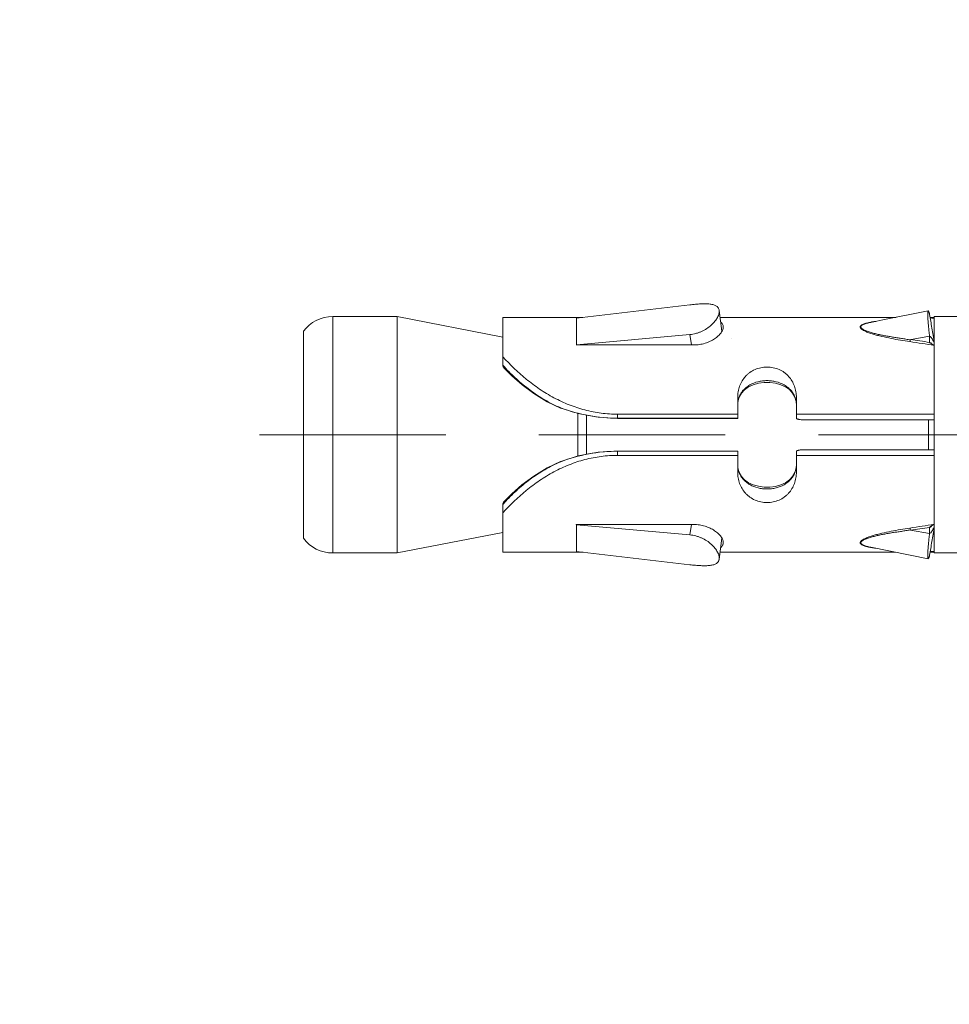
# Model space of a CAD drawing. Units: millimetres. Extents: x 494 to 5294, y 309 to 3989.
# Drawn here: x 4024 to 4055, y 764 to 797 of the extents above; entities that cross this region are included whole.
import ezdxf

# ---------------------------------------------------------------- set-up
doc = ezdxf.new("R2010")
doc.units = ezdxf.units.MM
doc.linetypes.add('CACHE', pattern=[9.525, 6.35, -3.175])
doc.layers.add('AF_Anchors', color=80, linetype='Continuous', lineweight=0)
doc.layers.add('AF_Concrete', color=8, linetype='Continuous')

# ---------------------------------------------------------------- blocks, each defined once
blk = doc.blocks.new('*U156')
at = {"linetype": 'CACHE'}
blk.add_line((0, 59.3), (0, -11.7), dxfattribs=at)
at = {"linetype": 'Continuous'}
for p, q in [((-3.525, 57.8), (3.525, 57.8)), ((-4.025, 56.8), (4.025, 56.8)), ((-4.025, 54.602), (-4.025, 56.8)), ((4.025, 54.602), (4.025, 56.8)), ((4.025, 54.602), (-4.025, 54.602)), ((-3.325, 51), (-4.025, 54.602)), ((3.325, 51), (4.025, 54.602)), ((-4, 51), (-2.356, 51)), ((-4, 51), (-4, 48.269)), ((-2.364, 51), (-2.36, 50.996)), ((2.356, 51), (4, 51)), ((2.36, 50.996), (2.364, 51)), ((4, 48.277), (4, 51)), ((-0.905, 49.032), (-0.917, 49.03)), ((-0.905, 49.032), (-0.905, 49.032)), ((0.905, 49.032), (0.905, 49.032)), ((-3.974, 48.494), (-4.425, 44.629)), ((-3.974, 48.5), (-3.975, 48.5)), ((-3.975, 48.5), (-3.975, 48.483)), ((-3.974, 48.494), (-3.974, 48.5)), ((-3.062, 48.494), (-3.974, 48.494)), ((-3.41, 44.629), (-3.062, 48.494)), ((-3.054, 48.5), (-3.062, 48.5)), ((-3.062, 48.5), (-3.062, 48.494)), ((-3.055, 48.494), (-3.062, 48.494)), ((-3.054, 44.5), (-3.054, 48.5)), ((0.724, 48.442), (-0.724, 48.442)), ((3.067, 48.5), (3.059, 48.5)), ((3.059, 48.5), (3.059, 44.5)), ((3.06, 48.494), (3.067, 48.494)), ((3.067, 48.494), (3.067, 48.5)), ((3.975, 48.494), (3.067, 48.494)), ((3.067, 48.494), (3.415, 44.629)), ((3.976, 48.5), (3.975, 48.5)), ((3.975, 48.5), (3.975, 48.494)), ((4.426, 44.629), (3.975, 48.494)), ((3.976, 48.483), (3.976, 48.5)), ((0.67, 48.156), (-0.67, 48.156)), ((-0.702, 47.092), (-0.556, 47.092)), ((-0.702, 43), (-0.702, 47.092)), ((-0.562, 47.092), (-0.562, 43)), ((-0.556, 43.006), (-0.556, 47.092)), ((0.702, 47.092), (0.556, 47.092)), ((0.556, 47.092), (0.556, 43.006)), ((0.562, 47.092), (0.562, 43)), ((0.702, 43), (0.702, 47.092)), ((-3.054, 44.574), (-3.41, 44.629)), ((3.059, 44.574), (3.415, 44.629)), ((-4.231, 43.631), (-3.521, 43.54)), ((-4, 43.601), (-4, 37.617)), ((3.525, 43.54), (4.234, 43.631)), ((4, 37.605), (4, 43.601)), ((-1.268, 43), (-0.562, 43)), ((-0.556, 43.006), (-0.562, 43)), ((0.562, 43), (0.556, 43.006)), ((0.562, 43), (1.268, 43)), ((1.015, 43), (1.133, 42.99)), ((-1.268, 41), (-0.562, 41)), ((-1.015, 41), (-1.135, 41.01)), ((-0.702, 36.3), (-0.702, 41)), ((0.562, 41), (1.268, 41)), ((0.702, 36.3), (0.702, 41)), ((-0.509, 36.3), (-0.509, 40.7)), ((0.509, 36.3), (0.509, 40.7)), ((-3.83, 38.468), (-4.221, 36.51)), ((-3.36, 36.46), (-3.25, 37.116)), ((3.355, 36.461), (3.239, 37.151)), ((4.025, 36.3), (-4.025, 36.3)), ((-4.025, 34.4), (-4.025, 36.3)), ((-4, 36.443), (-4, 36.3)), ((-3.975, 36.33), (-3.977, 36.3)), ((-3.152, 36.46), (-3.36, 36.46)), ((-3.152, 36.46), (-3.142, 36.449)), ((0.509, 36.5), (-0.509, 36.5)), ((3.147, 36.46), (3.137, 36.448)), ((3.147, 36.46), (3.355, 36.46)), ((3.974, 36.33), (3.976, 36.3)), ((4, 36.3), (4, 36.443)), ((4.025, 34.4), (4.025, 36.3))]:
    blk.add_line(p, q, dxfattribs=at)
for points in [[(-0.906, 49.034), (-1.127, 49.493), (-1.405, 49.948), (-1.705, 50.35), (-2.015, 50.702), (-2.285, 50.972)], [(2.285, 50.972), (2.013, 50.7), (1.704, 50.348), (1.403, 49.946), (1.125, 49.491), (0.906, 49.035)], [(-0.556, 47.092), (-0.597, 47.755), (-0.722, 48.434), (-0.905, 49.032)], [(0.905, 49.032), (0.722, 48.434), (0.597, 47.755), (0.556, 47.092)], [(-1.135, 41.01), (-1.282, 41.052), (-1.418, 41.128), (-1.537, 41.237), (-1.634, 41.374), (-1.707, 41.534), (-1.756, 41.712), (-1.781, 41.904), (-1.781, 42.099), (-1.755, 42.29), (-1.706, 42.468), (-1.632, 42.628), (-1.535, 42.765), (-1.416, 42.874), (-1.28, 42.949)], [(-1.28, 42.949), (-1.133, 42.99), (-1.015, 43)], [(1.133, 42.99), (1.28, 42.949), (1.416, 42.873), (1.535, 42.765), (1.632, 42.628), (1.706, 42.468), (1.755, 42.29), (1.781, 42.099), (1.781, 41.904), (1.756, 41.712), (1.707, 41.534), (1.633, 41.374), (1.537, 41.237), (1.418, 41.128), (1.282, 41.052)], [(1.282, 41.052), (1.136, 41.01), (1.015, 41)], [(4.218, 36.509), (3.91, 38.057), (3.829, 38.465)]]:
    blk.add_lwpolyline(points, dxfattribs=at)
for centre, radius, start, end in [((-2.775, 56.8), 1.25, 126.8699, 180), ((2.775, 56.8), 1.25, 0, 53.1301), ((-7.387, 45.495), 7.452, 47.0491, 47.5794), ((7.362, 45.521), 7.416, 132.4204, 132.9533), ((-1.019, 42.253), 0.746, 108.5319, 111.3497), ((-1.019, 42.251), 0.748, 108.3325, 108.533), ((-1.017, 42.244), 0.756, 100.6418, 108.3173), ((-1.014, 42.23), 0.77, 90.0295, 100.6197), ((1.014, 42.233), 0.767, 79.7986, 89.9883), ((1.017, 42.246), 0.754, 71.5971, 79.8074), ((1.019, 42.252), 0.748, 70.595, 71.5915), ((1.019, 42.253), 0.746, 69.1758, 70.5952), ((-1.019, 41.747), 0.746, 248.547, 251.2815), ((-1.019, 41.749), 0.748, 251.2804, 251.6675), ((-1.017, 41.756), 0.755, 251.6823, 259.28), ((-1.014, 41.767), 0.767, 259.2844, 269.9914), ((1.014, 41.77), 0.77, 270.0255, 280.2677), ((1.016, 41.756), 0.756, 280.2874, 288.3918), ((1.019, 41.748), 0.747, 288.4085, 289.7536), ((1.02, 41.746), 0.746, 289.7537, 290.9246), ((68.078, 47.428), 72.069, 188.22633, 188.7534), ((85.283, 50.221), 89.422, 188.41809, 188.95627), ((-86.104, 50.379), 90.254, 351.02555, 351.5588), ((-83.466, 49.732), 87.624, 351.2886, 351.72191), ((-2.574, 37.688), 1.491, 248.0992, 248.3391), ((-2.557, 37.73), 1.536, 248.3391, 248.5789), ((2.492, 37.859), 1.679, 291.7799, 291.9757), ((2.513, 37.809), 1.625, 291.9754, 292.2191)]:
    blk.add_arc(centre, radius, start, end, dxfattribs=at)
for points, knots in [([(-0.702, 47.092), (-0.702, 47.278), (-0.726, 47.654), (-0.834, 48.208), (-1.012, 48.748), (-1.253, 49.266), (-1.55, 49.756), (-1.998, 50.353), (-2.386, 50.754), (-2.656, 51)], [0, 0, 0, 0, 0.124632, 0.249743, 0.3757, 0.502548, 0.629924, 0.756744, 1, 1, 1, 1]), ([(-2.356, 51), (-2.343, 51), (-2.316, 50.995), (-2.294, 50.98), (-2.285, 50.972)], [0, 0, 0, 0, 0.500843, 1, 1, 1, 1]), ([(0.702, 47.092), (0.702, 47.278), (0.726, 47.654), (0.834, 48.208), (1.012, 48.748), (1.253, 49.266), (1.55, 49.756), (1.998, 50.353), (2.386, 50.754), (2.656, 51)], [0, 0, 0, 0, 0.124632, 0.249743, 0.3757, 0.502548, 0.629924, 0.756744, 1, 1, 1, 1]), ([(2.356, 51), (2.343, 51), (2.316, 50.995), (2.294, 50.98), (2.285, 50.972)], [0, 0, 0, 0, 0.500843, 1, 1, 1, 1]), ([(-2.309, 50.949), (-2.169, 50.819), (-1.964, 50.614), (-1.708, 50.319), (-1.46, 50.003), (-1.18, 49.58), (-0.997, 49.216), (-0.917, 49.029)], [0, 0, 0, 0, 0.239739, 0.363976, 0.489986, 0.744612, 1, 1, 1, 1]), ([(0.917, 49.03), (0.997, 49.217), (1.18, 49.58), (1.46, 50.003), (1.709, 50.319), (1.965, 50.614), (2.169, 50.819), (2.309, 50.949)], [0, 0, 0, 0, 0.25539, 0.510018, 0.636028, 0.760267, 1, 1, 1, 1]), ([(-0.917, 49.029), (-0.801, 48.722), (-0.622, 48.083), (-0.562, 47.422), (-0.562, 47.092)], [0, 0, 0, 0, 0.498243, 1, 1, 1, 1]), ([(0.917, 49.03), (0.801, 48.722), (0.622, 48.083), (0.562, 47.422), (0.562, 47.092)], [0, 0, 0, 0, 0.498242, 1, 1, 1, 1]), ([(0.905, 49.032), (0.905, 49.032), (0.906, 49.032), (0.909, 49.032), (0.912, 49.031), (0.915, 49.03), (0.917, 49.03)], [0, 0, 0, 0, 0.088776, 0.276731, 0.579459, 1, 1, 1, 1]), ([(-4.425, 44.629), (-4.433, 44.566), (-4.446, 44.443), (-4.458, 44.264), (-4.462, 44.121), (-4.458, 44.016), (-4.451, 43.944), (-4.441, 43.879), (-4.426, 43.82), (-4.406, 43.768), (-4.382, 43.723), (-4.352, 43.687), (-4.316, 43.658), (-4.276, 43.639), (-4.246, 43.632), (-4.231, 43.631)], [0, 0, 0, 0, 0.171881, 0.336849, 0.489517, 0.5596, 0.624892, 0.685084, 0.740125, 0.790236, 0.835951, 0.878246, 0.91856, 0.95857, 1, 1, 1, 1]), ([(-4.231, 43.631), (-4.194, 43.626), (-4.135, 43.632), (-4.056, 43.657), (-3.992, 43.687), (-3.926, 43.726), (-3.835, 43.793), (-3.724, 43.898), (-3.606, 44.051), (-3.526, 44.199), (-3.475, 44.325), (-3.444, 44.424), (-3.422, 44.526), (-3.413, 44.594), (-3.41, 44.629)], [0, 0, 0, 0, 0.079634, 0.125807, 0.176407, 0.231414, 0.290551, 0.419132, 0.558182, 0.703586, 0.777612, 0.85179, 0.925713, 1, 1, 1, 1]), ([(3.415, 44.629), (3.418, 44.594), (3.428, 44.526), (3.45, 44.424), (3.48, 44.326), (3.531, 44.199), (3.612, 44.052), (3.729, 43.899), (3.839, 43.793), (3.93, 43.726), (3.996, 43.687), (4.06, 43.657), (4.138, 43.632), (4.198, 43.626), (4.234, 43.631)], [0, 0, 0, 0, 0.074374, 0.148381, 0.222638, 0.296736, 0.442252, 0.581359, 0.709928, 0.769031, 0.823985, 0.874512, 0.920594, 1, 1, 1, 1]), ([(4.234, 43.631), (4.249, 43.632), (4.279, 43.639), (4.319, 43.658), (4.355, 43.687), (4.384, 43.723), (4.409, 43.768), (4.428, 43.82), (4.442, 43.879), (4.453, 43.944), (4.459, 44.016), (4.463, 44.121), (4.459, 44.264), (4.447, 44.443), (4.434, 44.566), (4.426, 44.629)], [0, 0, 0, 0, 0.041277, 0.081143, 0.121333, 0.163535, 0.209191, 0.259274, 0.314315, 0.37453, 0.439864, 0.510003, 0.662814, 0.827947, 1, 1, 1, 1]), ([(-3.673, 43.49), (-3.64, 43.49), (-3.588, 43.502), (-3.522, 43.533), (-3.469, 43.567), (-3.416, 43.61), (-3.344, 43.68), (-3.259, 43.788), (-3.173, 43.94), (-3.106, 44.114), (-3.064, 44.303), (-3.054, 44.434), (-3.054, 44.5)], [0, 0, 0, 0, 0.077761, 0.122481, 0.171464, 0.224797, 0.28226, 0.408094, 0.546101, 0.692835, 0.845087, 1, 1, 1, 1]), ([(3.059, 44.5), (3.059, 44.434), (3.069, 44.303), (3.111, 44.114), (3.178, 43.94), (3.264, 43.788), (3.348, 43.68), (3.42, 43.61), (3.473, 43.567), (3.526, 43.533), (3.591, 43.502), (3.643, 43.49), (3.676, 43.49)], [0, 0, 0, 0, 0.155077, 0.307475, 0.454319, 0.592384, 0.718212, 0.775644, 0.828927, 0.877839, 0.922468, 1, 1, 1, 1]), ([(-3.838, 43.58), (-3.828, 43.566), (-3.806, 43.54), (-3.766, 43.511), (-3.721, 43.494), (-3.689, 43.49), (-3.673, 43.49)], [0, 0, 0, 0, 0.26681, 0.514069, 0.753908, 1, 1, 1, 1]), ([(3.676, 43.49), (3.692, 43.49), (3.724, 43.494), (3.769, 43.511), (3.808, 43.54), (3.83, 43.566), (3.84, 43.58)], [0, 0, 0, 0, 0.245921, 0.485631, 0.73292, 1, 1, 1, 1]), ([(-1.268, 43), (-1.334, 43), (-1.467, 42.989), (-1.659, 42.939), (-1.837, 42.856), (-1.969, 42.758), (-2.061, 42.665), (-2.145, 42.56), (-2.229, 42.411), (-2.292, 42.211), (-2.314, 42), (-2.292, 41.789), (-2.229, 41.589), (-2.145, 41.44), (-2.061, 41.335), (-1.969, 41.242), (-1.837, 41.144), (-1.659, 41.061), (-1.467, 41.011), (-1.334, 41), (-1.268, 41)], [0, 0, 0, 0, 0.062221, 0.123458, 0.184061, 0.244698, 0.275316, 0.306254, 0.369277, 0.434045, 0.5, 0.565955, 0.630723, 0.693746, 0.724684, 0.755302, 0.815939, 0.876542, 0.937779, 1, 1, 1, 1]), ([(-1.291, 42.948), (-1.333, 42.932), (-1.415, 42.891), (-1.525, 42.807), (-1.622, 42.705), (-1.73, 42.543), (-1.803, 42.355), (-1.839, 42.156), (-1.848, 42.001), (-1.839, 41.846), (-1.803, 41.646), (-1.731, 41.458), (-1.623, 41.296), (-1.526, 41.194), (-1.416, 41.11), (-1.334, 41.069), (-1.292, 41.052)], [0, 0, 0, 0, 0.058334, 0.11728, 0.177384, 0.239036, 0.367011, 0.43316, 0.499957, 0.566757, 0.632916, 0.760922, 0.822591, 0.882708, 0.941663, 1, 1, 1, 1]), ([(1.268, 43), (1.334, 43), (1.467, 42.989), (1.659, 42.939), (1.837, 42.856), (1.969, 42.758), (2.061, 42.665), (2.145, 42.56), (2.229, 42.411), (2.292, 42.211), (2.314, 42), (2.292, 41.789), (2.229, 41.589), (2.145, 41.44), (2.061, 41.335), (1.969, 41.242), (1.837, 41.144), (1.659, 41.061), (1.467, 41.011), (1.334, 41), (1.268, 41)], [0, 0, 0, 0, 0.062221, 0.123458, 0.184061, 0.244698, 0.275316, 0.306254, 0.369277, 0.434045, 0.5, 0.565955, 0.630723, 0.693746, 0.724684, 0.755302, 0.815939, 0.876542, 0.937779, 1, 1, 1, 1]), ([(1.286, 41.05), (1.328, 41.066), (1.411, 41.107), (1.523, 41.19), (1.62, 41.293), (1.729, 41.455), (1.803, 41.644), (1.839, 41.845), (1.848, 42.001), (1.839, 42.157), (1.802, 42.357), (1.729, 42.546), (1.619, 42.708), (1.522, 42.811), (1.41, 42.894), (1.327, 42.934), (1.285, 42.951)], [0, 0, 0, 0, 0.05835, 0.117293, 0.177389, 0.239037, 0.367035, 0.433213, 0.500042, 0.566867, 0.633036, 0.761003, 0.822635, 0.882718, 0.941653, 1, 1, 1, 1]), ([(-0.509, 40.7), (-0.509, 40.72), (-0.51, 40.758), (-0.512, 40.813), (-0.517, 40.865), (-0.523, 40.904), (-0.528, 40.931), (-0.532, 40.949), (-0.536, 40.964), (-0.541, 40.977), (-0.546, 40.987), (-0.551, 40.994), (-0.556, 40.999), (-0.56, 41), (-0.562, 41)], [0, 0, 0, 0, 0.187493, 0.368154, 0.535029, 0.682205, 0.746724, 0.80447, 0.855001, 0.89801, 0.933414, 0.961403, 0.982849, 1, 1, 1, 1]), ([(0.562, 41), (0.56, 41), (0.556, 40.999), (0.551, 40.994), (0.546, 40.987), (0.541, 40.977), (0.536, 40.964), (0.532, 40.949), (0.528, 40.931), (0.523, 40.904), (0.517, 40.865), (0.512, 40.813), (0.51, 40.758), (0.509, 40.72), (0.509, 40.7)], [0, 0, 0, 0, 0.017151, 0.038597, 0.066586, 0.10199, 0.144999, 0.19553, 0.253276, 0.317795, 0.464971, 0.631846, 0.812507, 1, 1, 1, 1]), ([(-3.838, 38.47), (-3.833, 38.493), (-3.824, 38.538), (-3.809, 38.603), (-3.792, 38.665), (-3.772, 38.72), (-3.752, 38.761), (-3.734, 38.787), (-3.716, 38.807), (-3.695, 38.822), (-3.671, 38.824), (-3.654, 38.82), (-3.637, 38.811), (-3.62, 38.798), (-3.604, 38.78), (-3.582, 38.752), (-3.556, 38.71), (-3.529, 38.653), (-3.502, 38.591), (-3.469, 38.502), (-3.431, 38.384), (-3.39, 38.237), (-3.339, 38.033), (-3.284, 37.772), (-3.226, 37.453), (-3.192, 37.238), (-3.176, 37.13)], [0, 0, 0, 0, 0.0317, 0.062238, 0.091218, 0.118076, 0.141976, 0.15255, 0.162108, 0.178347, 0.185831, 0.193609, 0.202194, 0.211841, 0.222582, 0.23436, 0.260522, 0.289374, 0.32009, 0.352168, 0.419107, 0.488518, 0.559472, 0.704281, 0.851438, 1, 1, 1, 1]), ([(-3.83, 38.468), (-3.826, 38.491), (-3.817, 38.534), (-3.801, 38.597), (-3.784, 38.656), (-3.767, 38.702), (-3.751, 38.735), (-3.739, 38.756), (-3.726, 38.775), (-3.713, 38.789), (-3.698, 38.799), (-3.681, 38.804), (-3.665, 38.803), (-3.649, 38.796), (-3.633, 38.784), (-3.618, 38.768), (-3.604, 38.748), (-3.584, 38.717), (-3.563, 38.673), (-3.539, 38.615), (-3.517, 38.553), (-3.496, 38.488), (-3.477, 38.42), (-3.452, 38.327), (-3.424, 38.207), (-3.393, 38.061), (-3.37, 37.938), (-3.353, 37.838), (-3.335, 37.737), (-3.319, 37.636), (-3.306, 37.534), (-3.295, 37.457), (-3.283, 37.381), (-3.269, 37.304), (-3.254, 37.228), (-3.247, 37.177), (-3.244, 37.151)], [0, 0, 0, 0, 0.031917, 0.062718, 0.092, 0.119145, 0.131637, 0.14321, 0.153731, 0.163102, 0.171392, 0.178929, 0.186371, 0.194438, 0.203579, 0.213924, 0.225415, 0.237895, 0.26524, 0.294881, 0.326123, 0.35851, 0.391731, 0.425597, 0.494725, 0.565143, 0.636452, 0.672361, 0.708406, 0.780859, 0.817251, 0.853711, 0.890204, 0.926735, 0.963321, 1, 1, 1, 1]), ([(3.172, 37.13), (3.188, 37.239), (3.221, 37.454), (3.279, 37.773), (3.335, 38.035), (3.386, 38.238), (3.427, 38.386), (3.465, 38.504), (3.499, 38.593), (3.526, 38.655), (3.554, 38.711), (3.579, 38.753), (3.602, 38.782), (3.618, 38.799), (3.635, 38.812), (3.652, 38.82), (3.669, 38.824), (3.687, 38.822), (3.703, 38.815), (3.718, 38.802), (3.732, 38.786), (3.75, 38.759), (3.77, 38.718), (3.79, 38.662), (3.807, 38.601), (3.823, 38.535), (3.832, 38.49), (3.836, 38.467)], [0, 0, 0, 0, 0.148476, 0.29555, 0.440273, 0.511187, 0.580547, 0.647424, 0.679471, 0.710143, 0.738903, 0.765002, 0.776738, 0.787439, 0.797029, 0.805573, 0.813345, 0.820856, 0.828714, 0.83736, 0.847009, 0.857674, 0.881721, 0.908643, 0.93768, 0.968264, 1, 1, 1, 1]), ([(3.239, 37.151), (3.242, 37.177), (3.25, 37.228), (3.264, 37.304), (3.279, 37.381), (3.291, 37.458), (3.301, 37.534), (3.315, 37.636), (3.331, 37.738), (3.349, 37.839), (3.366, 37.939), (3.39, 38.062), (3.42, 38.209), (3.448, 38.328), (3.473, 38.422), (3.493, 38.489), (3.514, 38.555), (3.536, 38.617), (3.56, 38.675), (3.582, 38.719), (3.601, 38.749), (3.616, 38.769), (3.631, 38.785), (3.647, 38.796), (3.663, 38.803), (3.68, 38.804), (3.696, 38.799), (3.711, 38.788), (3.725, 38.773), (3.743, 38.747), (3.762, 38.708), (3.782, 38.654), (3.799, 38.594), (3.815, 38.531), (3.824, 38.487), (3.829, 38.465)], [0, 0, 0, 0, 0.036662, 0.073233, 0.109749, 0.146232, 0.182683, 0.219061, 0.291482, 0.327513, 0.363408, 0.434687, 0.505075, 0.574163, 0.608007, 0.641208, 0.673556, 0.704759, 0.734353, 0.761604, 0.774034, 0.785452, 0.795731, 0.804813, 0.812841, 0.820292, 0.827896, 0.836288, 0.845773, 0.856382, 0.880575, 0.90784, 0.937197, 0.968049, 1, 1, 1, 1]), ([(-3.866, 38.295), (-3.863, 38.31), (-3.855, 38.368), (-3.846, 38.427), (-3.838, 38.47)], [0, 0, 0, 0, 0.254552, 1, 1, 1, 1]), ([(3.836, 38.467), (3.839, 38.453), (3.849, 38.395), (3.858, 38.337), (3.864, 38.292)], [0, 0, 0, 0, 0.245085, 1, 1, 1, 1]), ([(-3.25, 37.116), (-3.236, 37.118), (-3.211, 37.122), (-3.187, 37.127), (-3.176, 37.13)], [0, 0, 0, 0, 0.553802, 1, 1, 1, 1]), ([(3.245, 37.116), (3.231, 37.118), (3.207, 37.122), (3.182, 37.127), (3.172, 37.13)], [0, 0, 0, 0, 0.553577, 1, 1, 1, 1]), ([(-4.221, 36.51), (-4.22, 36.512), (-4.216, 36.515), (-4.21, 36.517), (-4.203, 36.519), (-4.194, 36.52), (-4.178, 36.522), (-4.154, 36.524), (-4.12, 36.524), (-4.061, 36.524), (-3.973, 36.52), (-3.849, 36.512), (-3.703, 36.499), (-3.537, 36.482), (-3.421, 36.468), (-3.36, 36.46)], [0, 0, 0, 0, 0.008199, 0.014874, 0.023525, 0.0342, 0.046903, 0.078324, 0.117603, 0.16454, 0.280539, 0.424678, 0.594847, 0.788067, 1, 1, 1, 1]), ([(-4.1, 36.46), (-4.11, 36.463), (-4.128, 36.468), (-4.153, 36.476), (-4.175, 36.483), (-4.192, 36.489), (-4.205, 36.495), (-4.213, 36.5), (-4.218, 36.503), (-4.22, 36.506), (-4.221, 36.508), (-4.221, 36.51)], [0, 0, 0, 0, 0.230218, 0.428537, 0.595521, 0.731816, 0.838251, 0.916037, 0.944884, 0.96771, 1, 1, 1, 1]), ([(-3.13, 36.301), (-3.3, 36.328), (-3.623, 36.38), (-3.946, 36.434), (-4.1, 36.46)], [0, 0, 0, 0, 0.524111, 1, 1, 1, 1]), ([(-3.985, 36.441), (-3.983, 36.432), (-3.98, 36.414), (-3.975, 36.377), (-3.974, 36.348), (-3.975, 36.33)], [0, 0, 0, 0, 0.249171, 0.498757, 1, 1, 1, 1]), ([(-3.13, 36.305), (-3.16, 36.317), (-3.203, 36.336), (-3.255, 36.364), (-3.287, 36.383), (-3.313, 36.402), (-3.339, 36.426), (-3.355, 36.446), (-3.36, 36.46)], [0, 0, 0, 0, 0.34824, 0.494938, 0.625065, 0.739495, 0.839301, 1, 1, 1, 1]), ([(-3.148, 36.448), (-3.148, 36.449), (-3.15, 36.453), (-3.151, 36.457), (-3.152, 36.46)], [0, 0, 0, 0, 0.25588, 1, 1, 1, 1]), ([(-3.109, 36.397), (-3.117, 36.405), (-3.132, 36.421), (-3.144, 36.439), (-3.148, 36.448)], [0, 0, 0, 0, 0.543933, 1, 1, 1, 1]), ([(-3.142, 36.449), (-3.133, 36.437), (-3.115, 36.413), (-3.083, 36.364), (-3.062, 36.326), (-3.049, 36.3)], [0, 0, 0, 0, 0.257929, 0.510266, 1, 1, 1, 1]), ([(3.137, 36.448), (3.128, 36.437), (3.11, 36.413), (3.078, 36.364), (3.057, 36.326), (3.044, 36.3)], [0, 0, 0, 0, 0.2579, 0.51023, 1, 1, 1, 1]), ([(3.103, 36.396), (3.112, 36.404), (3.128, 36.419), (3.139, 36.438), (3.143, 36.448)], [0, 0, 0, 0, 0.547464, 1, 1, 1, 1]), ([(3.127, 36.301), (3.297, 36.328), (3.621, 36.38), (3.945, 36.433), (4.099, 36.46)], [0, 0, 0, 0, 0.52364, 1, 1, 1, 1]), ([(3.127, 36.305), (3.158, 36.317), (3.2, 36.336), (3.252, 36.364), (3.283, 36.383), (3.309, 36.403), (3.334, 36.426), (3.349, 36.446), (3.355, 36.46)], [0, 0, 0, 0, 0.349164, 0.496736, 0.627077, 0.741119, 0.840116, 1, 1, 1, 1]), ([(3.143, 36.448), (3.143, 36.449), (3.145, 36.453), (3.146, 36.457), (3.147, 36.46)], [0, 0, 0, 0, 0.256102, 1, 1, 1, 1]), ([(3.355, 36.46), (3.416, 36.468), (3.532, 36.483), (3.698, 36.5), (3.845, 36.512), (3.969, 36.52), (4.058, 36.524), (4.117, 36.524), (4.151, 36.524), (4.175, 36.522), (4.191, 36.52), (4.2, 36.519), (4.208, 36.517), (4.214, 36.515), (4.218, 36.512), (4.218, 36.509)], [0, 0, 0, 0, 0.211772, 0.404877, 0.575043, 0.719204, 0.835231, 0.882192, 0.921523, 0.952983, 0.965702, 0.976391, 0.985058, 0.991752, 1, 1, 1, 1]), ([(3.984, 36.441), (3.98, 36.423), (3.974, 36.386), (3.974, 36.349), (3.974, 36.33)], [0, 0, 0, 0, 0.498526, 1, 1, 1, 1]), ([(4.218, 36.509), (4.219, 36.508), (4.218, 36.505), (4.215, 36.503), (4.211, 36.499), (4.203, 36.495), (4.19, 36.489), (4.173, 36.482), (4.152, 36.475), (4.127, 36.468), (4.109, 36.463), (4.099, 36.46)], [0, 0, 0, 0, 0.032725, 0.055692, 0.084626, 0.16246, 0.268831, 0.404994, 0.571815, 0.76996, 1, 1, 1, 1])]:
    blk.add_open_spline(points, degree=3, knots=knots, dxfattribs=at)
blk = doc.blocks.new('*U135')
at = {"layer": 'AF_Anchors', "rotation": 89.99999999999999}
blk.add_blockref('*U156', (7.5, 0), dxfattribs=at)

msp = doc.modelspace()

# ---------------------------------------------------------------- hatches: boundary and pattern name
at = {"layer": 'AF_Concrete'}
h = msp.add_hatch(dxfattribs=at)
h.set_pattern_fill('AR-CONC', color=256, scale=0.5)
h.set_pattern_definition([(50, (4682.79, 1531.25), (91.0923, -7.9695), [9.525, -104.775]), (355, (4682.79, 1531.25), (-17.622, 95.5284), [7.62, -83.82]), (100.4514, (4690.38, 1530.59), (73.4706, 87.559), [8.095, -89.045]), (46.184, (4682.79, 1556.65), (135.54, -21.021), [14.287, -157.162]), (96.636, (4694.08, 1554.9), (118.702, 123.713), [12.143, -133.568]), (351.184, (4682.79, 1556.65), (118.702, 123.713), [11.43, -125.73]), (21, (4695.49, 1550.3), (75.807, -51.1326), [9.525, -104.775]), (326, (4695.49, 1550.3), (30.901, 92.094), [7.62, -83.82]), (71.4514, (4701.805, 1546.04), (106.708, 40.9614), [8.095, -89.045]), (37.5, (4682.788, 1531.252), (1.5443, 42.2775), [0, -82.804, 0, -85.09, 0, -84.1375]), (7.5, (4682.79, 1531.25), (33.4098, 50.0903), [0, -48.514, 0, -80.899, 0, -32.0675]), (327.5, (4654.467, 1531.252), (67.7953, -2.8644), [0, -31.75, 0, -99.06, 0, -131.445]), (317.5, (4641.77, 1531.25), (74.0646, 12.7132), [0, -41.275, 0, -65.786, 0, -93.345])])
h.paths.add_polyline_path([(3933.542, 663.056), (3933.542, 1063.056), (4083.542, 1063.056), (4083.542, 663.056)])

# ---------------------------------------------------------------- block references
msp.add_blockref('*U135', (4083.549, 783.056))

doc.saveas('drawing.dxf')
